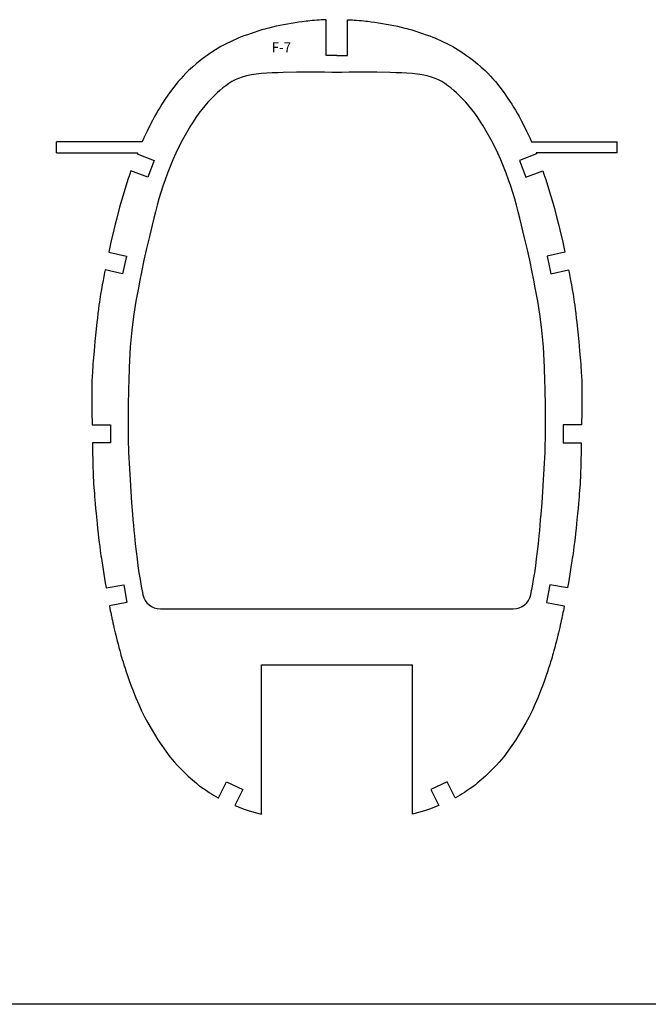
# Model space of a CAD drawing. Extents: x -1 to 2772, y -165 to 1976.
# Drawn here: x 856 to 1031, y 757 to 1031 of the extents above; entities that cross this region are included whole.
import ezdxf

# ---------------------------------------------------------------- set-up
doc = ezdxf.new("R2010")
doc.units = 0
doc.header["$MEASUREMENT"] = 0
doc.layers.get('0').update_dxf_attribs({"linetype": 'CONTINUOUS'})
doc.styles.get("Standard").update_dxf_attribs({"font": 'Arial', "height": 5})

msp = doc.modelspace()

# ---------------------------------------------------------------- linework, layer by layer
at = {"linetype": 'Continuous'}
for p, q in [((866.26712, 994.409295), (866.26712, 997.409295)), ((890.133329, 997.409295), (866.26712, 997.409295)), ((998.397094, 997.409295), (1022.263304, 997.409295)), ((1022.263304, 994.409295), (1022.263304, 997.409295)), ((866.26712, 994.409295), (888.858425, 994.409295)), ((1022.263304, 994.409295), (999.671999, 994.409295)), ((923.287566, 851.811235), (965.287566, 851.811235)), ((923.287566, 810.253984), (923.287566, 851.811235)), ((965.287566, 810.253984), (965.287566, 851.811235))]:
    msp.add_line(p, q, dxfattribs=at)
at = {"color": 1, "linetype": 'Continuous'}
msp.add_line((2771.915369, 757.365426), (7.427175, 757.365426), dxfattribs=at)
at = {"linetype": 'Continuous'}
for points in [[(941.26712, 1031.409295), (940.383336, 1031.371283), (939.904575, 1031.34455), (939.397591, 1031.312262), (938.760345, 1031.266808), (938.097669, 1031.214686), (937.431011, 1031.157551), (936.781819, 1031.097062), (936.226739, 1031.040899), (935.695353, 1030.982956), (934.672569, 1030.860102), (933.685221, 1030.728888), (932.68024, 1030.582611), (931.596893, 1030.410488), (930.503956, 1030.220936), (929.447161, 1030.020989), (928.416532, 1029.810934), (927.425944, 1029.595318), (926.414849, 1029.35884), (925.310576, 1029.082125), (924.766052, 1028.939885), (924.246359, 1028.800739), (923.814526, 1028.68225), (923.399034, 1028.564981), (922.558024, 1028.315908), (922.045294, 1028.15681), (921.508957, 1027.985288), (920.414478, 1027.61906), (919.392452, 1027.255545), (918.433061, 1026.898829), (917.51723, 1026.544487), (917.027969, 1026.344039), (916.485942, 1026.111562), (916.064079, 1025.924063), (915.612789, 1025.718683), (914.655165, 1025.270205), (913.679552, 1024.79797), (912.752435, 1024.333819), (911.971308, 1023.925377), (911.232204, 1023.512396), (910.477114, 1023.055602), (910.075447, 1022.798501), (909.64803, 1022.51572), (908.934265, 1022.026223), (908.158388, 1021.473115), (907.335603, 1020.864456), (906.264324, 1020.037794), (905.17321, 1019.152671), (904.091961, 1018.224831), (903.050275, 1017.270017), (902.274306, 1016.508398), (901.537697, 1015.74079), (900.836864, 1014.968165), (900.168225, 1014.191497), (898.913202, 1012.629927), (897.743969, 1011.063865), (896.656605, 1009.525036), (895.606774, 1007.942497), (895.090555, 1007.120189), (894.577266, 1006.269378), (894.064756, 1005.384205), (893.550874, 1004.458812), (892.953678, 1003.335098), (892.357209, 1002.164695), (891.475757, 1000.354157), (890.626513, 998.522411), (890.133329, 997.409295)], [(941.26712, 1031.409295), (941.26712, 1031.426678)], [(941.277803, 1031.409754), (941.26712, 1031.409295)], [(944.26712, 1021.426678), (941.26712, 1021.426678), (941.26712, 1031.409295)], [(944.263304, 1021.426678), (947.263304, 1021.426678), (947.263304, 1031.409295)], [(947.252621, 1031.409754), (947.263304, 1031.409295)], [(947.263304, 1031.409295), (947.263304, 1031.426678)], [(947.263304, 1031.409295), (948.147088, 1031.371283), (948.625849, 1031.34455), (949.132833, 1031.312262), (949.770079, 1031.266808), (950.432755, 1031.214686), (951.099413, 1031.157551), (951.748605, 1031.097062), (952.303685, 1031.040899), (952.835071, 1030.982956), (953.857854, 1030.860102), (954.845203, 1030.728888), (955.850184, 1030.582611), (956.933531, 1030.410488), (958.026468, 1030.220936), (959.083263, 1030.020989), (960.113892, 1029.810934), (961.10448, 1029.595318), (962.115575, 1029.35884), (963.219848, 1029.082125), (963.764372, 1028.939885), (964.284065, 1028.800739), (964.715898, 1028.68225), (965.13139, 1028.564981), (965.9724, 1028.315908), (966.48513, 1028.15681), (967.021467, 1027.985288), (968.115946, 1027.61906), (969.137972, 1027.255545), (970.097363, 1026.898829), (971.013194, 1026.544487), (971.502455, 1026.344039), (972.044482, 1026.111562), (972.466345, 1025.924063), (972.917635, 1025.718683), (973.875259, 1025.270205), (974.850872, 1024.79797), (975.777989, 1024.333819), (976.559116, 1023.925377), (977.29822, 1023.512396), (978.05331, 1023.055602), (978.454977, 1022.798501), (978.882394, 1022.51572), (979.596159, 1022.026223), (980.372036, 1021.473115), (981.194821, 1020.864456), (982.2661, 1020.037794), (983.357214, 1019.152671), (984.438463, 1018.224831), (985.480148, 1017.270017), (986.256117, 1016.508398), (986.992727, 1015.74079), (987.69356, 1014.968165), (988.362199, 1014.191497), (989.617222, 1012.629927), (990.786455, 1011.063865), (991.873819, 1009.525036), (992.92365, 1007.942497), (993.439869, 1007.120189), (993.953158, 1006.269378), (994.465668, 1005.384205), (994.97955, 1004.458812), (995.576746, 1003.335098), (996.173215, 1002.164695), (997.054667, 1000.354157), (997.903911, 998.522411), (998.397094, 997.409295)], [(888.709989, 994.043748), (893.448475, 992.262285), (891.681897, 987.563391), (886.963842, 989.337173)], [(888.858425, 994.409295), (888.735583, 994.108232), (888.709989, 994.043748)], [(999.820435, 994.043748), (995.081949, 992.262285), (996.848527, 987.563391), (1001.566582, 989.337173)], [(999.671999, 994.409295), (999.794841, 994.108232), (999.820435, 994.043748)], [(886.963842, 989.337173), (886.667518, 988.474955), (886.159182, 986.942371), (885.660926, 985.3908), (884.710122, 982.278079), (883.846248, 979.242556), (883.031028, 976.183248), (882.614541, 974.551051), (882.204642, 972.890693), (881.416872, 969.494704), (880.832539, 966.72758)], [(1001.566582, 989.337173), (1001.862906, 988.474955), (1002.371242, 986.942371), (1002.869498, 985.3908), (1003.820302, 982.278079), (1004.684175, 979.242556), (1005.499396, 976.183248), (1005.915883, 974.551051), (1006.325782, 972.890693), (1007.113552, 969.494704), (1007.697885, 966.72758)], [(880.832539, 966.72758), (885.792419, 965.615013), (884.69367, 960.716733), (879.830199, 961.807674)], [(1007.697885, 966.72758), (1002.738004, 965.615013), (1003.836754, 960.716733), (1008.700225, 961.807674)], [(879.830199, 961.807674), (879.682475, 961.079242), (879.45831, 959.964329), (879.232824, 958.814704), (879.006573, 957.614469), (878.780114, 956.347725), (878.554006, 954.998574), (878.328805, 953.551118), (878.216719, 952.785558), (878.105069, 951.989459), (877.952084, 950.840715), (877.800721, 949.63933), (877.65164, 948.39447), (877.505501, 947.115297), (877.224696, 944.490674), (876.963591, 941.838778), (876.727472, 939.232924), (876.569959, 937.352853), (876.498285, 936.44766), (876.431704, 935.57085), (876.370495, 934.726291), (876.314936, 933.917847), (876.265307, 933.149385), (876.221886, 932.424773), (876.189997, 931.845113), (876.16254, 931.295737), (876.124392, 930.394596), (876.101289, 927.257926)], [(1008.700225, 961.807674), (1008.847949, 961.079242), (1009.072113, 959.964329), (1009.2976, 958.814704), (1009.523851, 957.614469), (1009.75031, 956.347725), (1009.976418, 954.998574), (1010.201619, 953.551118), (1010.313705, 952.785558), (1010.425355, 951.989459), (1010.57834, 950.840715), (1010.729703, 949.63933), (1010.878784, 948.39447), (1011.024923, 947.115297), (1011.305728, 944.490674), (1011.566833, 941.838778), (1011.802952, 939.232924), (1011.960465, 937.352853), (1012.032139, 936.44766), (1012.09872, 935.57085), (1012.159929, 934.726291), (1012.215488, 933.917847), (1012.265117, 933.149385), (1012.308538, 932.424773), (1012.340427, 931.845113), (1012.367884, 931.295737), (1012.406032, 930.394596), (1012.429135, 927.257926)], [(876.101289, 927.257926), (876.101289, 924.437482), (876.113507, 923.590497), (876.125979, 922.745261), (876.139344, 921.857309), (876.153513, 920.933312), (876.168397, 919.979939), (876.189978, 918.633909)], [(1012.429135, 927.257926), (1012.429135, 924.437482), (1012.416917, 923.590497), (1012.404445, 922.745261), (1012.39108, 921.857309), (1012.376911, 920.933312), (1012.362027, 919.979939), (1012.340446, 918.633909)], [(876.189978, 918.633909), (881.278151, 918.633909), (881.277845, 913.613909), (876.274921, 913.613909)], [(1012.340446, 918.633909), (1007.252273, 918.633909), (1007.252579, 913.613909), (1012.255503, 913.613909)], [(876.274921, 913.613909), (876.285113, 913.044147), (876.302507, 912.095911), (876.319813, 911.178335), (876.336942, 910.298089), (876.353806, 909.461843), (876.370315, 908.676268), (876.382223, 908.133688), (876.394131, 907.618406), (876.418904, 906.654872), (876.446551, 905.755941), (876.478989, 904.891887), (876.518136, 904.032983), (876.565909, 903.149506), (876.624225, 902.211727), (876.695001, 901.189923), (876.754101, 900.394277), (876.820018, 899.547039), (876.89222, 898.654765), (876.970175, 897.724007), (877.053352, 896.761321), (877.175268, 895.397532), (877.304666, 894.002806), (877.580377, 891.1887), (877.723924, 889.803395), (877.86942, 888.455306), (878.015483, 887.161471), (878.160729, 885.93893), (878.307737, 884.771356), (878.452231, 883.68713), (878.558833, 882.922809), (878.663827, 882.195801), (878.767131, 881.502004), (878.868661, 880.837318), (879.066068, 879.578871), (879.255387, 878.387647), (879.453277, 877.130056), (879.648929, 875.888299), (879.850507, 874.637314), (880.066176, 873.352044), (880.08275, 873.25795)], [(1012.255503, 913.613909), (1012.245311, 913.044147), (1012.227917, 912.095911), (1012.210611, 911.178335), (1012.193482, 910.298089), (1012.176618, 909.461843), (1012.160109, 908.676268), (1012.148201, 908.133688), (1012.136293, 907.618406), (1012.11152, 906.654872), (1012.083873, 905.755941), (1012.051435, 904.891887), (1012.012288, 904.032983), (1011.964515, 903.149506), (1011.906199, 902.211727), (1011.835423, 901.189923), (1011.776323, 900.394277), (1011.710406, 899.547039), (1011.638204, 898.654765), (1011.560249, 897.724007), (1011.477072, 896.761321), (1011.355156, 895.397532), (1011.225758, 894.002806), (1010.950047, 891.1887), (1010.8065, 889.803395), (1010.661004, 888.455306), (1010.514941, 887.161471), (1010.369695, 885.93893), (1010.222687, 884.771356), (1010.078193, 883.68713), (1009.971591, 882.922809), (1009.866597, 882.195801), (1009.763293, 881.502004), (1009.661763, 880.837318), (1009.464355, 879.578871), (1009.275037, 878.387647), (1009.077147, 877.130056), (1008.881495, 875.888299), (1008.679917, 874.637314), (1008.464248, 873.352044), (1008.447674, 873.25795)], [(880.08275, 873.25795), (885.022343, 874.13696), (885.901844, 869.194605), (880.991003, 868.320711)], [(1008.447674, 873.25795), (1003.508081, 874.13696), (1002.62858, 869.194605), (1007.539421, 868.320711)], [(880.991003, 868.320711), (881.013442, 868.203461), (881.144637, 867.522391), (881.262028, 866.91877), (881.366434, 866.389044), (881.458675, 865.929657), (881.51882, 865.636425), (881.577392, 865.356305), (881.638727, 865.067627), (881.707162, 864.748717), (881.82622, 864.197411), (881.963517, 863.567885), (882.112646, 862.893786), (882.267196, 862.208758), (882.60171, 860.785706), (882.777331, 860.068584), (882.96389, 859.32401), (883.183797, 858.462915), (883.413347, 857.578368), (883.644152, 856.701446), (883.867826, 855.863227), (884.074056, 855.103948), (884.230744, 854.542904), (884.398161, 853.962216), (884.584409, 853.33771), (884.797589, 852.645216), (885.060487, 851.814882), (885.358034, 850.898257), (885.68525, 849.913295), (886.037159, 848.877946), (886.408781, 847.810163), (886.992289, 846.186942), (887.592152, 844.591722), (887.978925, 843.607475), (888.367045, 842.655407), (889.153447, 840.830592), (889.963602, 839.082845), (890.809755, 837.377734), (891.67405, 835.738654), (892.581205, 834.114287), (893.52871, 832.511631), (894.514051, 830.937683), (895.559722, 829.365779), (896.664947, 827.818635), (897.852527, 826.283862), (898.484326, 825.517243), (899.145264, 824.749072), (899.86752, 823.945383), (900.616281, 823.146212), (901.770832, 821.973203), (902.93799, 820.854783), (904.089539, 819.817608), (904.650642, 819.337817), (905.197261, 818.888333), (905.707499, 818.486085), (906.200766, 818.112721), (907.135402, 817.443232), (907.999204, 816.861039), (908.790208, 816.347314), (909.382903, 815.967429), (909.966176, 815.603613), (910.579643, 815.239374), (911.26292, 814.858222), (911.379872, 814.796441)], [(1007.539421, 868.320711), (1007.516982, 868.203461), (1007.385787, 867.522391), (1007.268396, 866.91877), (1007.16399, 866.389044), (1007.071749, 865.929657), (1007.011604, 865.636425), (1006.953032, 865.356305), (1006.891697, 865.067627), (1006.823262, 864.748717), (1006.704204, 864.197411), (1006.566907, 863.567885), (1006.417778, 862.893786), (1006.263228, 862.208758), (1005.928714, 860.785706), (1005.753093, 860.068584), (1005.566534, 859.32401), (1005.346627, 858.462915), (1005.117077, 857.578368), (1004.886272, 856.701446), (1004.662598, 855.863227), (1004.456368, 855.103948), (1004.29968, 854.542904), (1004.132263, 853.962216), (1003.946015, 853.33771), (1003.732835, 852.645216), (1003.469937, 851.814882), (1003.17239, 850.898257), (1002.845174, 849.913295), (1002.493265, 848.877946), (1002.121642, 847.810163), (1001.538135, 846.186942), (1000.938272, 844.591722), (1000.551499, 843.607475), (1000.163379, 842.655407), (999.376977, 840.830592), (998.566821, 839.082845), (997.720669, 837.377734), (996.856374, 835.738654), (995.949219, 834.114287), (995.001714, 832.511631), (994.016373, 830.937683), (992.970702, 829.365779), (991.865477, 827.818635), (990.677897, 826.283862), (990.046098, 825.517243), (989.38516, 824.749072), (988.662904, 823.945383), (987.914143, 823.146212), (986.759592, 821.973203), (985.592434, 820.854783), (984.440885, 819.817608), (983.879782, 819.337817), (983.333163, 818.888333), (982.822925, 818.486085), (982.329658, 818.112721), (981.395022, 817.443232), (980.53122, 816.861039), (979.740216, 816.347314), (979.147521, 815.967429), (978.564248, 815.603613), (977.950781, 815.239374), (977.267504, 814.858222), (977.150552, 814.796441)], [(911.379872, 814.796441), (913.564593, 819.327008), (918.086319, 817.14655), (915.928572, 812.671922)], [(977.150552, 814.796441), (974.965831, 819.327008), (970.444105, 817.14655), (972.601852, 812.671922)], [(915.928572, 812.671922), (916.618187, 812.38551), (918.233894, 811.774548), (919.870603, 811.220454), (921.55804, 810.712678), (923.287566, 810.250914)], [(972.601852, 812.671922), (971.912237, 812.38551), (970.29653, 811.774548), (968.659821, 811.220454), (966.972383, 810.712678), (965.287566, 810.262851)]]:
    msp.add_lwpolyline(points, dxfattribs=at)
msp.add_lwpolyline([(944.259203, 1016.77325), (942.899169, 1016.77325), (940.863501, 1016.819276), (938.868064, 1016.837826), (936.909694, 1016.833936), (934.985228, 1016.812644), (933.091503, 1016.778984), (929.383623, 1016.694712), (927.819352, 1016.65702), (926.278172, 1016.609584), (924.767475, 1016.540635), (923.294653, 1016.438402), (921.867098, 1016.291116), (920.492202, 1016.087007), (919.177357, 1015.814305), (917.929956, 1015.46124), (916.931568, 1015.093213), (915.981077, 1014.663873), (915.072871, 1014.177787), (914.201337, 1013.639521), (913.360861, 1013.053641), (912.545829, 1012.424714), (911.75063, 1011.757306), (910.96965, 1011.055983), (909.671193, 1009.800951), (908.395051, 1008.44757), (907.555581, 1007.483463), (906.724371, 1006.464823), (905.900757, 1005.387321), (905.084074, 1004.246629), (904.273661, 1003.038417), (903.52618, 1001.853153), (902.786468, 1000.613228), (902.057453, 999.326027), (901.342062, 997.998932), (900.414462, 996.18018), (899.52323, 994.321136), (898.675306, 992.439303), (897.877631, 990.552184), (897.137145, 988.67728), (896.478648, 986.885189), (895.872269, 985.110606), (895.309967, 983.343163), (894.783706, 981.572492), (894.285446, 979.788225), (893.80715, 977.979993), (893.340778, 976.137427), (892.878293, 974.25016), (892.498866, 972.670307), (892.118544, 971.060285), (891.362718, 967.776014), (890.625816, 964.449909), (889.92284, 961.134532), (889.480446, 958.956197), (889.064242, 956.821565), (888.711646, 954.927497), (888.384561, 953.072584), (887.807597, 949.440701), (887.334689, 945.846862), (887.137675, 944.039505), (886.967177, 942.212015), (886.821262, 940.335378), (886.699554, 938.437229), (886.516293, 934.613293), (886.392456, 930.814003), (886.345029, 928.94666), (886.303107, 927.11315), (886.264938, 925.334957), (886.231966, 923.577841), (886.207044, 921.820664), (886.193027, 920.042282), (886.19277, 918.221555), (886.209128, 916.337342), (886.244956, 914.368502), (886.271062, 913.34574), (886.303107, 912.293894), (886.353456, 910.894723), (886.413678, 909.449145), (886.483214, 907.963327), (886.561507, 906.443441), (886.742127, 903.326141), (886.951072, 900.146601), (887.183875, 896.954179), (887.436068, 893.798232), (887.56804, 892.24936), (887.703185, 890.728116), (887.840944, 889.240669), (887.980759, 887.793189), (888.09479, 886.657858), (888.21018, 885.550689), (888.446564, 883.413356), (888.692976, 881.366235), (888.952478, 879.394371), (889.228135, 877.482806), (889.523011, 875.616585), (889.84017, 873.780752), (890.182676, 871.960351), (890.303917, 871.385499, 0.35445), (895.195083, 867.418319), (993.335341, 867.418319, 0.354394), (998.226507, 871.385499), (998.347748, 871.960351), (998.690254, 873.780752), (999.007413, 875.616585), (999.302289, 877.482806), (999.577946, 879.394371), (999.837448, 881.366235), (1000.08386, 883.413356), (1000.320244, 885.550689), (1000.435633, 886.657858), (1000.549665, 887.793189), (1000.68948, 889.240669), (1000.827239, 890.728116), (1000.962384, 892.24936), (1001.094356, 893.798232), (1001.346549, 896.954179), (1001.579352, 900.146601), (1001.788297, 903.326141), (1001.968917, 906.443441), (1002.04721, 907.963327), (1002.116746, 909.449145), (1002.176968, 910.894723), (1002.227317, 912.293894), (1002.259362, 913.34574), (1002.285468, 914.368502), (1002.321296, 916.337342), (1002.337654, 918.221555), (1002.337397, 920.042282), (1002.32338, 921.820664), (1002.298458, 923.577841), (1002.265486, 925.334957), (1002.227317, 927.11315), (1002.185395, 928.94666), (1002.137968, 930.814003), (1002.014131, 934.613293), (1001.83087, 938.437229), (1001.709162, 940.335378), (1001.563247, 942.212015), (1001.392749, 944.039505), (1001.195735, 945.846862), (1000.722827, 949.440701), (1000.145863, 953.072584), (999.818778, 954.927497), (999.466182, 956.821565), (999.049978, 958.956197), (998.607584, 961.134532), (997.904608, 964.449909), (997.167706, 967.776014), (996.411879, 971.060285), (996.031558, 972.670307), (995.652131, 974.25016), (995.189646, 976.137427), (994.723274, 977.979993), (994.244978, 979.788225), (993.746718, 981.572492), (993.220457, 983.343163), (992.658155, 985.110606), (992.051776, 986.885189), (991.393279, 988.67728), (990.652793, 990.552184), (989.855118, 992.439303), (989.007194, 994.321136), (988.115962, 996.18018), (987.188362, 997.998932), (986.472971, 999.326027), (985.743956, 1000.613228), (985.004244, 1001.853153), (984.256763, 1003.038417), (983.44635, 1004.246629), (982.629667, 1005.387321), (981.806053, 1006.464823), (980.974842, 1007.483463), (980.135373, 1008.44757), (978.859231, 1009.800951), (977.560773, 1011.055983), (976.779793, 1011.757306), (975.984594, 1012.424714), (975.169563, 1013.053641), (974.329087, 1013.639521), (973.457553, 1014.177787), (972.549347, 1014.663873), (971.598856, 1015.093213), (970.600468, 1015.46124), (969.353067, 1015.814305), (968.038222, 1016.087007), (966.663326, 1016.291116), (965.235771, 1016.438402), (963.762949, 1016.540635), (962.252252, 1016.609584), (960.711072, 1016.65702), (959.146801, 1016.694712), (955.438921, 1016.778984), (953.545196, 1016.812644), (951.62073, 1016.833936), (949.66236, 1016.837826), (947.666923, 1016.819276), (945.631255, 1016.77325), (944.271221, 1016.77325)], format="xyb", dxfattribs=at)

# ---------------------------------------------------------------- texts
msp.add_text('F-7', height=2.730666, dxfattribs=at).set_placement((926.129304, 1022.36327))

doc.saveas('drawing.dxf')
